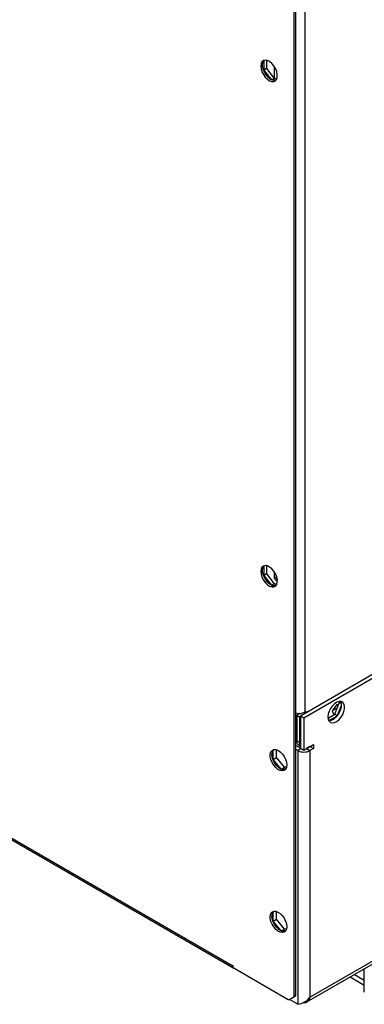
# Model space of a CAD drawing. Units: millimetres. Extents: x 4 to 11134, y 11 to 15752.
# Drawn here: x 2087 to 2226, y 905 to 1303 of the extents above; entities that cross this region are included whole.
import ezdxf

# ---------------------------------------------------------------- set-up
doc = ezdxf.new("R2010")
doc.units = ezdxf.units.MM
doc.header["$LTSCALE"] = 53

msp = doc.modelspace()

# ---------------------------------------------------------------- linework, layer by layer
at = {"color": 7, "linetype": 'Continuous', "lineweight": 25}
for p, q in [((2197.972, 908.672), (2197.972, 1644.107)), ((2198.679, 909.08), (2198.679, 1644.515)), ((2185.65, 1286.345), (2185.65, 1282.582)), ((2186.711, 1286.556), (2186.711, 1283.194)), ((2186.711, 1283.194), (2185.65, 1282.582)), ((2185.65, 1282.582), (2188.836, 1278.619)), ((2186.711, 1283.194), (2189.929, 1279.192)), ((2190.017, 1279.2), (2190.017, 1283.903)), ((2191.078, 1279.486), (2191.078, 1281.253)), ((2189.929, 1279.192), (2188.892, 1278.594)), ((2188.914, 1278.584), (2190.789, 1278.751)), ((2189.929, 1279.192), (2191.026, 1279.29)), ((1887.967, 1084.783), (2173.638, 919.868)), ((2185.65, 1082.21), (2185.65, 1078.447)), ((2186.711, 1082.421), (2186.711, 1079.059)), ((2186.711, 1079.059), (2185.65, 1078.447)), ((2185.65, 1078.447), (2188.836, 1074.484)), ((2186.711, 1079.059), (2189.929, 1075.057)), ((2190.017, 1077.861), (2190.017, 1079.768)), ((2189.929, 1075.057), (2188.892, 1074.458)), ((2188.914, 1074.449), (2190.789, 1074.616)), ((2189.929, 1075.057), (2191.026, 1075.155)), ((2190.639, 1076.487), (2191.166, 1076.183)), ((2200.447, 1021.833), (2241.636, 1045.611)), ((2201.861, 1021.016), (2243.05, 1044.795)), ((2215.206, 1026.408), (2213.349, 1023.765)), ((2214.325, 1022.455), (2216.183, 1027.243)), ((2215.74, 1026.1), (2215.206, 1026.408)), ((2216.183, 1027.243), (2215.969, 1027.547)), ((2216.183, 1027.243), (2216.789, 1026.893)), ((2200.281, 1022.754), (2199.032, 1022.033)), ((2199.032, 1022.033), (2200.093, 1021.42)), ((2199.032, 1022.033), (2199.032, 1011.708)), ((2202.215, 1023.258), (2202.745, 1023.564)), ((2202.215, 1023.258), (2202.565, 1023.056)), ((2202.745, 1023.564), (2202.745, 1023.16)), ((2211.606, 1020.885), (2214.325, 1022.455)), ((2215.262, 1024.869), (2213.349, 1023.765)), ((2213.349, 1023.765), (2213.943, 1022.234)), ((2214.325, 1022.455), (2215.346, 1021.865)), ((2215.448, 1022.003), (2216.875, 1025.681)), ((2200.447, 1021.625), (2200.093, 1021.42)), ((2200.093, 1021.42), (2200.093, 1011.095)), ((2200.447, 1021.833), (2201.861, 1021.016)), ((2200.447, 1021.833), (2200.447, 1008.768)), ((2201.861, 1021.016), (2201.861, 1007.952)), ((2211.913, 1019.838), (2215.283, 1021.783)), ((2201.861, 1007.952), (2205.751, 1010.197)), ((2205.751, 1010.197), (2205.751, 1008.564)), ((2189.451, 1004.193), (2189.451, 1007.956)), ((2190.866, 1005.01), (2190.866, 1008.08)), ((2200.801, 1008.564), (2198.679, 1009.789)), ((2199.386, 1007.747), (2198.679, 1008.156)), ((2199.861, 1009.876), (2200.447, 1009.538)), ((2200.447, 1008.768), (2201.861, 1007.952)), ((2200.801, 1008.564), (2200.823, 1008.551)), ((2202.9, 1008.552), (2202.922, 1008.564)), ((2204.336, 1009.381), (2202.922, 1008.564)), ((2204.336, 1009.381), (2205.751, 1008.564)), ((2204.336, 1009.381), (2204.336, 1009.381)), ((2205.751, 1008.564), (2204.336, 1007.748)), ((2189.451, 1004.193), (2190.866, 1005.01)), ((2192.637, 1000.23), (2189.451, 1004.193)), ((2194.083, 1001.007), (2190.866, 1005.01)), ((2192.693, 1000.205), (2194.083, 1001.007)), ((2194.59, 1000.362), (2192.715, 1000.195)), ((2194.874, 1001.078), (2194.083, 1001.007)), ((2189.451, 938.87), (2189.451, 942.633)), ((2190.866, 939.686), (2190.866, 942.757)), ((2189.451, 938.87), (2190.866, 939.686)), ((2192.637, 934.907), (2189.451, 938.87)), ((2194.083, 935.684), (2190.866, 939.686)), ((2192.693, 934.881), (2194.083, 935.684)), ((2194.59, 935.039), (2192.715, 934.872)), ((2194.874, 935.755), (2194.083, 935.684)), ((2203.116, 906.241), (2245.153, 930.509)), ((2173.365, 920.866), (2173.224, 920.947)), ((2173.224, 920.947), (2173.224, 920.784)), ((2173.365, 920.09), (2173.365, 920.866)), ((2173.365, 920.09), (2195.558, 907.278)), ((2220.568, 916.316), (2226.256, 913.033)), ((2226.256, 910.163), (2226.256, 915.062)), ((2199.386, 905.272), (2196.025, 907.212)), ((2196.058, 907.229), (2197.765, 908.214)), ((2196.058, 907.229), (2196.765, 907.637)), ((2198.472, 908.622), (2196.765, 907.637))]:
    msp.add_line(p, q, dxfattribs=at)
at = {"color": 8, "linetype": 'Continuous', "lineweight": 25}
for p, q in [((2202.215, 1529.926), (2202.215, 1023.258)), ((1887.552, 1085.698), (2173.224, 920.784)), ((2190.017, 1077.861), (2191.049, 1077.265)), ((2199.032, 1011.708), (2200.093, 1011.095)), ((2200.801, 1008.564), (2199.386, 1007.747)), ((2199.386, 1007.747), (2199.386, 905.272)), ((2202.922, 1008.564), (2204.336, 1007.748)), ((2204.336, 1007.748), (2204.336, 908.13)), ((2204.336, 908.13), (2245.878, 932.112)), ((2173.365, 920.865), (2173.224, 920.784)), ((2226.256, 915.062), (2226.256, 919.6)), ((2222.326, 917.331), (2226.256, 915.062)), ((2198.472, 908.622), (2197.765, 908.214)), ((2197.972, 908.672), (2198.679, 909.08))]:
    msp.add_line(p, q, dxfattribs=at)
at = {"color": 7, "linetype": 'Continuous', "lineweight": 25, "flags": 128}
for points in [[(2184.449, 1284.197), (2184.573, 1283.078), (2184.938, 1281.899), (2185.515, 1280.747), (2186.262, 1279.706), (2187.124, 1278.855), (2188.037, 1278.256), (2188.932, 1277.954), (2189.745, 1277.971), (2190.413, 1278.306), (2190.888, 1278.934), (2191.135, 1279.809), (2191.135, 1280.865), (2190.888, 1282.024), (2190.413, 1283.201), (2189.745, 1284.308), (2188.932, 1285.263), (2188.037, 1285.995), (2187.124, 1286.45), (2186.262, 1286.593), (2185.515, 1286.416), (2184.938, 1285.93), (2184.573, 1285.171), (2184.449, 1284.197)], [(2190.509, 1278.394), (2190.06, 1278.33), (2189.198, 1278.474), (2188.285, 1278.928), (2187.39, 1279.66), (2186.577, 1280.615), (2185.909, 1281.722), (2185.434, 1282.899), (2185.187, 1284.058), (2185.187, 1285.115), (2185.434, 1285.989), (2185.813, 1286.529)], [(2184.449, 1080.061), (2184.573, 1078.943), (2184.938, 1077.764), (2185.515, 1076.611), (2186.262, 1075.571), (2187.124, 1074.72), (2188.037, 1074.121), (2188.932, 1073.819), (2189.745, 1073.836), (2190.413, 1074.171), (2190.888, 1074.799), (2191.135, 1075.673), (2191.135, 1076.73), (2190.888, 1077.889), (2190.413, 1079.066), (2189.745, 1080.173), (2188.932, 1081.128), (2188.037, 1081.86), (2187.124, 1082.314), (2186.262, 1082.458), (2185.515, 1082.281), (2184.938, 1081.794), (2184.573, 1081.036), (2184.449, 1080.061)], [(2190.509, 1074.258), (2190.06, 1074.195), (2189.198, 1074.339), (2188.285, 1074.793), (2187.39, 1075.525), (2186.577, 1076.48), (2185.909, 1077.587), (2185.434, 1078.764), (2185.187, 1079.923), (2185.187, 1080.98), (2185.434, 1081.854), (2185.813, 1082.394)], [(2190.639, 1076.487), (2190.639, 1076.487), (2190.374, 1076.706), (2190.179, 1077.017), (2190.058, 1077.407), (2190.017, 1077.861)], [(2191.082, 1077.094), (2191.119, 1076.794), (2191.138, 1076.706)], [(2211.584, 1021.322), (2211.708, 1020.347), (2212.073, 1019.589), (2212.65, 1019.103), (2213.398, 1018.925), (2214.259, 1019.069), (2215.172, 1019.524), (2216.067, 1020.256), (2216.879, 1021.21), (2217.548, 1022.317), (2218.024, 1023.494), (2218.27, 1024.654), (2218.27, 1025.71), (2218.024, 1026.585), (2217.548, 1027.213), (2216.879, 1027.548), (2216.067, 1027.565), (2215.172, 1027.263), (2214.259, 1026.664), (2213.398, 1025.813), (2212.65, 1024.772), (2212.073, 1023.62), (2211.708, 1022.44), (2211.584, 1021.322)], [(2216.503, 1027.596), (2216.609, 1027.401), (2216.856, 1026.526), (2216.856, 1025.47), (2216.609, 1024.311), (2216.134, 1023.134), (2215.465, 1022.027), (2214.653, 1021.072), (2213.758, 1020.34), (2212.845, 1019.885), (2211.983, 1019.742), (2211.969, 1019.742)], [(2199.861, 1009.876), (2199.861, 1009.877), (2199.509, 1010.168), (2199.248, 1010.582), (2199.087, 1011.102), (2199.032, 1011.708)], [(2194.967, 1001.93), (2194.843, 1000.955), (2194.478, 1000.197), (2193.901, 999.711), (2193.154, 999.533), (2192.292, 999.677), (2191.379, 1000.131), (2190.484, 1000.863), (2189.671, 1001.818), (2189.003, 1002.925), (2188.528, 1004.102), (2188.281, 1005.261), (2188.281, 1006.318), (2188.528, 1007.192), (2189.003, 1007.82), (2189.671, 1008.156), (2190.484, 1008.173), (2191.379, 1007.871), (2192.292, 1007.272), (2193.154, 1006.42), (2193.901, 1005.38), (2194.478, 1004.227), (2194.843, 1003.048), (2194.967, 1001.93)], [(2194.31, 1000.005), (2194.252, 999.99), (2193.44, 999.973), (2192.544, 1000.275), (2191.632, 1000.874), (2190.77, 1001.725), (2190.023, 1002.766), (2189.445, 1003.918), (2189.081, 1005.097), (2188.956, 1006.216)], [(2194.967, 936.606), (2194.843, 935.632), (2194.478, 934.873), (2193.901, 934.387), (2193.154, 934.21), (2192.292, 934.353), (2191.379, 934.808), (2190.484, 935.54), (2189.671, 936.495), (2189.003, 937.602), (2188.528, 938.779), (2188.281, 939.938), (2188.281, 940.994), (2188.528, 941.869), (2189.003, 942.497), (2189.671, 942.832), (2190.484, 942.849), (2191.379, 942.547), (2192.292, 941.948), (2193.154, 941.097), (2193.901, 940.057), (2194.478, 938.904), (2194.843, 937.725), (2194.967, 936.606)], [(2194.31, 934.681), (2194.252, 934.667), (2193.44, 934.649), (2192.544, 934.952), (2191.632, 935.55), (2190.77, 936.402), (2190.023, 937.442), (2189.445, 938.595), (2189.081, 939.774), (2188.956, 940.892)]]:
    msp.add_lwpolyline(points, dxfattribs=at)
at = {"color": 7, "linetype": 'Continuous', "lineweight": 25}
for centre, radius, start, end in [((2200.074, 1027.468), 4.723, 252.82937, 296.95621), ((2202.529, 1010.988), 2.438, 177.46927, 211.37125), ((2191.49, 1006.426), 2.542, 137.57836, 184.73689), ((2201.861, 1012.526), 5.381, 242.61827, 297.39059), ((2191.489, 941.102), 2.542, 137.57413, 184.74112), ((2174.479, 920.734), 1.256, 177.70037, 207.50139), ((2173.987, 920.473), 0.698, 217.21574, 262.78244), ((2195.851, 907.687), 0.503, 234.39118, 294.30535), ((2197.472, 908.623), 0.503, 305.69558, 5.62158), ((2198.178, 909.031), 0.503, 305.69558, 5.62158), ((2198.434, 912.637), 7.427, 277.36693, 322.63554), ((2202.062, 908.248), 2.277, 261.25763, 357.02119)]:
    msp.add_arc(centre, radius, start, end, dxfattribs=at)

doc.saveas('drawing.dxf')
